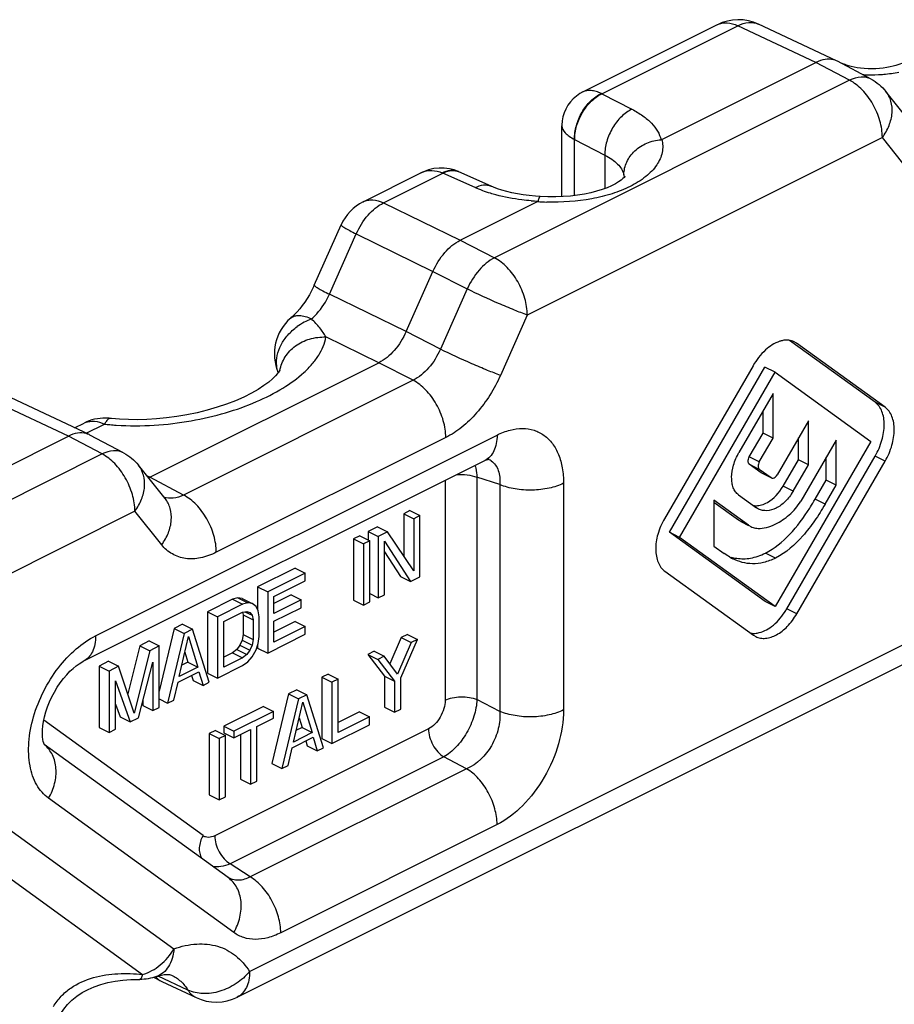
# Model space of a CAD drawing. Units: millimetres. Extents: x 0 to 210, y 0 to 297.
# Drawn here: x 142 to 160, y 131 to 151 of the extents above; entities that cross this region are included whole.
import ezdxf

# ---------------------------------------------------------------- set-up
doc = ezdxf.new("R2010")
doc.units = ezdxf.units.MM
doc.header["$LTSCALE"] = 19.36
doc.layers.add('COMPONENTI_DI_ASSIEME', color=7, linetype='CONTINUOUS')

msp = doc.modelspace()

# ---------------------------------------------------------------- linework, layer by layer
at = {"layer": 'COMPONENTI_DI_ASSIEME', "color": 7, "linetype": 'Continuous'}
for p, q in [((153.887, 149.954), (156.738, 151.38)), ((159.265, 150.613), (157.611, 151.39)), ((155.559, 148.947), (158.827, 150.581)), ((159.282, 150.605), (159.265, 150.613)), ((159.996, 150.226), (159.282, 150.605)), ((159.343, 150.575), (159.443, 150.535)), ((160.876, 149.258), (160.308, 149.967)), ((153.444, 147.736), (153.444, 149.237)), ((149.231, 147.626), (150.456, 148.239)), ((151.163, 148.301), (151.059, 148.328)), ((151.242, 148.272), (151.163, 148.301)), ((151.242, 148.272), (151.243, 148.272)), ((151.258, 148.265), (151.243, 148.272)), ((151.942, 147.96), (151.258, 148.265)), ((151.29, 146.812), (152.93, 147.633)), ((148.196, 145.86), (148.764, 147.138)), ((150.142, 144.876), (150.71, 146.153)), ((147.699, 145.164), (147.699, 145.165)), ((160.081, 143.378), (158.264, 144.69)), ((158.412, 144.631), (158.365, 144.659)), ((160.293, 143.272), (158.412, 144.631)), ((144.714, 141.792), (149.563, 144.217)), ((157.493, 144.154), (155.616, 140.911)), ((155.722, 140.624), (157.747, 144.122)), ((155.934, 140.517), (157.96, 144.016)), ((157.96, 144.016), (157.747, 144.122)), ((157.96, 144.016), (159.989, 142.55)), ((157.917, 143.562), (157.196, 142.316)), ((157.917, 142.618), (157.917, 143.562)), ((143.426, 142.693), (141.771, 143.471)), ((157.705, 142.724), (157.705, 143.196)), ((143.119, 142.838), (143.319, 142.938)), ((158.667, 142.988), (158.002, 141.84)), ((158.667, 142.056), (158.667, 142.988)), ((157.415, 142.224), (157.705, 142.724)), ((157.917, 142.618), (157.705, 142.724)), ((136.648, 139.491), (142.987, 142.661)), ((143.443, 142.685), (143.426, 142.693)), ((144.157, 142.306), (143.443, 142.685)), ((157.627, 142.118), (157.917, 142.618)), ((159.989, 142.55), (157.964, 139.052)), ((158.454, 142.162), (158.454, 142.622)), ((159.254, 142.579), (158.504, 141.285)), ((159.254, 141.623), (159.254, 142.579)), ((143.303, 137.89), (151.81, 142.144)), ((158.129, 141.6), (158.454, 142.162)), ((158.207, 139.001), (160.081, 142.237)), ((158.419, 138.894), (160.293, 142.131)), ((158.667, 142.056), (158.454, 142.162)), ((159.041, 141.729), (159.041, 142.213)), ((145.037, 141.338), (144.469, 142.048)), ((146.566, 130.776), (168.948, 141.967)), ((157.663, 141.885), (157.415, 142.064)), ((157.875, 141.779), (157.627, 141.958)), ((157.67, 141.881), (157.663, 141.885)), ((157.67, 141.881), (157.882, 141.775)), ((158.341, 141.494), (158.667, 142.056)), ((157.875, 141.779), (157.882, 141.775)), ((158.808, 141.326), (159.041, 141.729)), ((159.254, 141.623), (159.041, 141.729)), ((159.02, 141.22), (159.254, 141.623)), ((156.665, 141.304), (156.665, 140.332)), ((157.401, 140.773), (156.665, 141.304)), ((157.189, 140.879), (156.665, 141.257)), ((157.189, 141.416), (157.564, 141.145)), ((150.223, 141.083), (150.091, 141.016)), ((150.223, 141.083), (150.435, 140.977)), ((157.61, 141.117), (157.564, 141.145)), ((150.091, 141.016), (150.091, 140.123)), ((150.091, 141.016), (150.303, 140.91)), ((150.435, 140.977), (150.303, 140.91)), ((150.303, 140.91), (150.303, 139.805)), ((150.435, 139.678), (150.435, 140.977)), ((157.235, 140.85), (157.189, 140.879)), ((157.236, 140.851), (157.399, 140.769)), ((149.538, 140.74), (149.339, 140.641)), ((149.339, 140.641), (149.339, 140.464)), ((149.339, 140.641), (149.551, 140.535)), ((149.538, 140.74), (149.75, 140.634)), ((149.75, 140.634), (149.551, 140.535)), ((150.303, 139.805), (149.75, 140.634)), ((155.934, 140.517), (155.722, 140.624)), ((157.751, 139.158), (155.722, 140.624)), ((157.401, 140.773), (157.447, 140.744)), ((149.163, 140.552), (149.03, 140.486)), ((149.03, 140.486), (149.03, 139.187)), ((149.03, 140.486), (149.242, 140.38)), ((149.163, 140.552), (149.375, 140.446)), ((149.375, 140.446), (149.242, 140.38)), ((149.375, 139.147), (149.375, 140.446)), ((149.551, 140.535), (149.551, 139.236)), ((149.684, 139.302), (149.684, 140.435)), ((149.684, 140.435), (150.236, 139.578)), ((157.964, 139.052), (155.934, 140.517)), ((149.242, 140.38), (149.242, 139.081)), ((149.684, 140.212), (150.024, 139.684)), ((156.665, 140.332), (156.885, 140.174)), ((147.793, 139.867), (146.997, 139.47)), ((147.793, 139.867), (148.005, 139.761)), ((155.626, 139.798), (157.5, 138.445)), ((148.005, 139.761), (147.209, 139.364)), ((147.342, 139.264), (148.005, 139.595)), ((148.005, 139.595), (148.005, 139.761)), ((150.024, 139.684), (150.236, 139.578)), ((150.236, 139.578), (150.435, 139.678)), ((146.997, 139.47), (146.997, 138.987)), ((146.997, 139.47), (147.209, 139.364)), ((147.209, 139.364), (147.209, 138.065)), ((146.467, 139.204), (145.936, 138.939)), ((146.577, 139.232), (146.467, 139.204)), ((146.467, 139.204), (146.679, 139.098)), ((146.577, 139.232), (146.789, 139.126)), ((146.666, 139.221), (146.577, 139.232)), ((146.666, 139.221), (146.878, 139.115)), ((147.704, 139.298), (147.342, 139.117)), ((147.342, 138.905), (147.342, 139.264)), ((147.916, 139.192), (147.342, 138.905)), ((147.704, 139.298), (147.916, 139.192)), ((147.916, 139.026), (147.916, 139.192)), ((149.03, 139.187), (149.242, 139.081)), ((149.375, 139.324), (149.551, 139.236)), ((149.551, 139.236), (149.684, 139.302)), ((157.964, 139.052), (157.751, 139.158)), ((146.679, 139.098), (146.149, 138.833)), ((146.789, 139.126), (146.679, 139.098)), ((146.679, 138.933), (146.767, 138.949)), ((146.767, 138.949), (146.834, 138.927)), ((146.878, 139.115), (146.789, 139.126)), ((146.966, 139.049), (146.878, 139.115)), ((147.01, 138.96), (146.966, 139.049)), ((147.032, 138.833), (147.01, 138.96)), ((147.342, 138.739), (147.916, 139.026)), ((149.242, 139.081), (149.375, 139.147)), ((145.936, 138.939), (145.936, 137.64)), ((145.936, 138.939), (146.149, 138.833)), ((146.149, 138.833), (146.149, 137.534)), ((146.281, 138.734), (146.679, 138.933)), ((146.675, 138.932), (146.688, 138.873)), ((146.688, 138.873), (146.688, 138.458)), ((146.688, 138.873), (146.9, 138.767)), ((146.727, 138.942), (146.878, 138.866)), ((146.834, 138.927), (146.878, 138.866)), ((146.878, 138.866), (146.9, 138.767)), ((146.9, 138.767), (146.9, 138.352)), ((147.032, 138.418), (147.032, 138.833)), ((147.342, 138.297), (147.342, 138.739)), ((145.229, 138.586), (144.911, 137.258)), ((145.406, 138.674), (145.229, 138.586)), ((145.229, 138.586), (145.441, 138.48)), ((145.406, 138.674), (145.618, 138.568)), ((145.618, 138.568), (145.441, 138.48)), ((145.972, 137.446), (145.618, 138.568)), ((146.281, 137.766), (146.281, 138.734)), ((147.793, 138.734), (147.342, 138.509)), ((148.005, 138.628), (147.342, 138.297)), ((147.793, 138.734), (148.005, 138.628)), ((148.005, 138.462), (148.005, 138.628)), ((144.699, 138.321), (144.5, 138.221)), ((144.699, 138.321), (144.911, 138.215)), ((145.441, 138.48), (145.088, 137.004)), ((145.331, 137.568), (145.53, 138.413)), ((145.53, 138.413), (145.729, 137.767)), ((146.666, 138.337), (146.621, 138.232)), ((146.688, 138.458), (146.666, 138.337)), ((146.666, 138.337), (146.878, 138.23)), ((146.688, 138.458), (146.9, 138.352)), ((146.9, 138.352), (146.878, 138.23)), ((147.01, 138.269), (147.032, 138.418)), ((147.209, 138.065), (148.005, 138.462)), ((150.038, 138.392), (149.798, 137.835)), ((150.029, 137.54), (150.382, 138.352)), ((150.17, 138.458), (150.038, 138.392)), ((150.038, 138.392), (150.25, 138.286)), ((150.17, 138.458), (150.382, 138.352)), ((150.382, 138.352), (150.25, 138.286)), ((157.5, 138.445), (157.55, 138.414)), ((144.5, 138.221), (144.244, 137.198)), ((144.712, 138.115), (144.381, 136.789)), ((144.5, 138.221), (144.712, 138.115)), ((144.911, 138.215), (144.712, 138.115)), ((144.911, 136.915), (144.911, 138.215)), ((146.555, 138.143), (146.467, 138.071)), ((146.621, 138.232), (146.555, 138.143)), ((146.555, 138.143), (146.767, 138.037)), ((146.621, 138.232), (146.834, 138.125)), ((146.834, 138.125), (146.767, 138.037)), ((146.878, 138.23), (146.834, 138.125)), ((146.878, 137.982), (146.966, 138.136)), ((146.966, 138.136), (147.01, 138.269)), ((146.997, 138.229), (146.997, 138.171)), ((146.997, 138.171), (147.209, 138.065)), ((150.25, 138.286), (149.962, 137.617)), ((145.452, 138.082), (145.517, 137.873)), ((146.467, 138.071), (146.281, 137.978)), ((146.679, 137.965), (146.281, 137.766)), ((146.467, 138.071), (146.679, 137.965)), ((146.767, 138.037), (146.679, 137.965)), ((146.789, 137.882), (146.878, 137.982)), ((149.463, 138.105), (149.33, 138.038)), ((149.33, 138.038), (149.684, 137.579)), ((149.33, 138.038), (149.543, 137.932)), ((149.463, 138.105), (149.675, 137.999)), ((149.675, 137.999), (149.543, 137.932)), ((149.543, 137.932), (149.896, 137.473)), ((149.962, 137.617), (149.675, 137.999)), ((143.837, 137.89), (143.638, 137.79)), ((143.638, 137.79), (143.638, 136.491)), ((143.638, 137.79), (143.85, 137.684)), ((143.837, 137.89), (144.049, 137.784)), ((144.049, 137.784), (143.85, 137.684)), ((144.381, 136.789), (144.049, 137.784)), ((144.469, 136.695), (144.778, 137.872)), ((144.778, 137.872), (144.778, 136.849)), ((145.729, 137.767), (145.331, 137.568)), ((145.517, 137.873), (145.387, 137.808)), ((145.517, 137.873), (145.729, 137.767)), ((146.149, 137.534), (146.679, 137.799)), ((146.679, 137.799), (146.789, 137.882)), ((143.85, 137.684), (143.85, 136.385)), ((145.309, 137.446), (145.751, 137.667)), ((145.595, 137.589), (145.627, 137.486)), ((145.751, 137.667), (145.839, 137.38)), ((145.936, 137.64), (146.149, 137.534)), ((148.491, 137.618), (148.358, 137.552)), ((148.358, 137.552), (148.358, 136.253)), ((148.358, 137.552), (148.57, 137.446)), ((148.491, 137.618), (148.703, 137.512)), ((148.703, 137.512), (148.57, 137.446)), ((148.703, 136.379), (148.703, 137.512)), ((149.684, 137.579), (149.684, 136.916)), ((149.684, 137.579), (149.896, 137.473)), ((150.029, 136.876), (150.029, 137.54)), ((143.983, 136.451), (143.983, 137.474)), ((143.983, 137.474), (144.292, 136.606)), ((145.22, 137.07), (145.309, 137.446)), ((145.627, 137.486), (145.839, 137.38)), ((145.839, 137.38), (145.972, 137.446)), ((147.828, 137.287), (147.651, 137.199)), ((147.828, 137.287), (148.04, 137.181)), ((148.57, 137.446), (148.57, 136.147)), ((149.896, 137.473), (149.896, 136.81)), ((144.911, 137.092), (145.088, 137.004)), ((145.088, 137.004), (145.22, 137.07)), ((147.651, 137.199), (147.298, 135.723)), ((147.863, 137.093), (147.51, 135.617)), ((147.651, 137.199), (147.863, 137.093)), ((148.04, 137.181), (147.863, 137.093)), ((148.394, 136.059), (148.04, 137.181)), ((143.983, 136.985), (144.08, 136.712)), ((144.566, 137.065), (144.566, 136.955)), ((144.566, 136.955), (144.778, 136.849)), ((144.778, 136.849), (144.911, 136.915)), ((147.121, 136.933), (146.281, 136.514)), ((147.121, 136.933), (147.333, 136.827)), ((147.753, 136.18), (147.952, 137.026)), ((147.952, 137.026), (148.151, 136.379)), ((149.684, 136.916), (149.896, 136.81)), ((149.896, 136.81), (150.029, 136.876)), ((144.08, 136.712), (144.292, 136.606)), ((144.292, 136.606), (144.469, 136.695)), ((147.333, 136.827), (146.493, 136.408)), ((146.979, 136.512), (147.333, 136.689)), ((147.333, 136.689), (147.333, 136.827)), ((147.874, 136.695), (147.938, 136.485)), ((149.154, 136.817), (148.703, 136.591)), ((149.366, 136.711), (148.703, 136.379)), ((149.154, 136.817), (149.366, 136.711)), ((149.366, 136.545), (149.366, 136.711)), ((143.638, 136.491), (143.85, 136.385)), ((143.85, 136.385), (143.983, 136.451)), ((146.281, 136.514), (146.281, 136.375)), ((146.281, 136.514), (146.493, 136.408)), ((146.493, 136.269), (146.847, 136.446)), ((146.847, 136.446), (146.847, 135.285)), ((146.979, 135.352), (146.979, 136.512)), ((147.938, 136.485), (147.809, 136.421)), ((147.938, 136.485), (148.151, 136.379)), ((148.57, 136.147), (149.366, 136.545)), ((146.104, 136.425), (145.972, 136.359)), ((145.972, 136.359), (145.972, 135.06)), ((145.972, 136.359), (146.184, 136.253)), ((146.104, 136.425), (146.316, 136.319)), ((146.316, 136.319), (146.184, 136.253)), ((146.184, 136.253), (146.184, 134.954)), ((146.281, 136.375), (146.493, 136.269)), ((146.316, 135.02), (146.316, 136.319)), ((146.493, 136.408), (146.493, 136.269)), ((146.635, 136.34), (146.635, 135.391)), ((147.731, 136.059), (148.173, 136.28)), ((148.151, 136.379), (147.753, 136.18)), ((148.173, 136.28), (148.261, 135.992)), ((148.358, 136.253), (148.57, 136.147)), ((146.37, 133.308), (142.473, 136.131)), ((147.642, 135.683), (147.731, 136.059)), ((148.017, 136.202), (148.049, 136.098)), ((148.049, 136.098), (148.261, 135.992)), ((148.261, 135.992), (148.394, 136.059)), ((147.298, 135.723), (147.51, 135.617)), ((147.51, 135.617), (147.642, 135.683)), ((146.635, 135.391), (146.847, 135.285)), ((146.847, 135.285), (146.979, 135.352)), ((145.972, 135.06), (146.184, 134.954)), ((146.184, 134.954), (146.316, 135.02)), ((144.501, 131.151), (144.501, 131.151)), ((144.801, 131.194), (144.949, 131.115)), ((144.949, 131.115), (144.966, 131.106)), ((144.966, 131.106), (145.694, 130.765))]:
    msp.add_line(p, q, dxfattribs=at)
at = {"layer": 'COMPONENTI_DI_ASSIEME', "color": 9, "linetype": 'Continuous'}
for p, q in [((154.29, 149.916), (157.173, 151.357)), ((158.827, 150.581), (157.173, 151.357)), ((159.539, 150.202), (158.827, 150.581)), ((159.539, 150.202), (152.016, 146.44)), ((154.29, 149.916), (154.928, 149.588)), ((160.308, 149.967), (160.308, 149.967)), ((160.234, 148.989), (152.71, 145.227)), ((160.802, 148.279), (160.234, 148.989)), ((153.712, 147.758), (153.712, 148.947)), ((153.712, 148.947), (154.353, 148.617)), ((154.353, 148.617), (154.353, 147.908)), ((149.666, 147.604), (150.922, 148.232)), ((151.607, 147.927), (150.922, 148.232)), ((149.231, 147.626), (149.232, 147.627)), ((149.666, 147.604), (151.29, 146.812)), ((148.519, 145.667), (149.087, 146.945)), ((149.087, 146.945), (150.71, 146.153)), ((151.29, 146.812), (152.016, 146.44)), ((150.71, 146.153), (151.436, 145.781)), ((150.142, 144.876), (148.519, 145.667)), ((151.436, 145.781), (150.868, 144.504)), ((152.71, 145.227), (152.142, 143.949)), ((150.868, 144.504), (150.142, 144.876)), ((149.563, 144.217), (148.443, 144.763)), ((150.289, 143.845), (149.563, 144.217)), ((150.289, 143.845), (145.427, 141.414)), ((142.987, 142.661), (141.334, 143.438)), ((160.293, 143.272), (160.081, 143.378)), ((143.366, 142.722), (143.753, 142.916)), ((143.7, 142.283), (142.987, 142.661)), ((143.563, 138.431), (152.07, 142.684)), ((150.984, 142.632), (146.121, 140.2)), ((146.826, 131.317), (169.208, 142.508)), ((143.7, 142.283), (137.373, 139.119)), ((157.627, 142.118), (157.415, 142.224)), ((160.293, 142.131), (160.081, 142.237)), ((144.469, 142.048), (144.469, 142.048)), ((157.627, 141.958), (157.415, 142.064)), ((157.67, 141.882), (157.663, 141.885)), ((144.714, 141.792), (144.649, 141.822)), ((145.427, 141.414), (144.714, 141.792)), ((150.969, 141.723), (150.969, 137.066)), ((151.644, 141.79), (151.644, 137.081)), ((152.129, 141.634), (151.644, 141.79)), ((153.479, 141.663), (153.479, 136.859)), ((152.129, 141.634), (152.129, 136.829)), ((158.341, 141.494), (158.129, 141.6)), ((159.02, 141.22), (158.808, 141.326)), ((144.395, 141.069), (138.067, 137.905)), ((144.963, 140.36), (144.395, 141.069)), ((157.401, 140.773), (157.189, 140.879)), ((157.969, 140.078), (157.757, 140.184)), ((158.419, 138.894), (158.207, 139.001)), ((137.691, 137.257), (145.223, 131.798)), ((152.129, 136.829), (151.644, 137.081)), ((137.026, 136.713), (144.559, 131.254)), ((145.839, 134.196), (142.466, 136.64)), ((150.617, 136.458), (146.088, 134.194)), ((150.939, 135.866), (146.411, 133.601)), ((151.424, 135.614), (150.939, 135.866)), ((151.424, 135.614), (146.841, 133.322)), ((146.49, 132.144), (142.567, 134.987)), ((152.07, 134.429), (147.486, 132.137)), ((146.841, 133.322), (146.411, 133.601)), ((145.52, 130.923), (144.888, 131.221))]:
    msp.add_line(p, q, dxfattribs=at)
at = {"layer": 'COMPONENTI_DI_ASSIEME', "color": 7, "linetype": 'Continuous'}
for points in [[(160.65, 150.566), (160.637, 150.559), (160.606, 150.546), (160.565, 150.53), (160.517, 150.514), (160.46, 150.499), (160.397, 150.484), (160.327, 150.471), (160.252, 150.46), (160.174, 150.452), (160.093, 150.446), (160.012, 150.444), (159.931, 150.446), (159.851, 150.45), (159.774, 150.458), (159.701, 150.468), (159.633, 150.48), (159.572, 150.494), (159.519, 150.508), (159.474, 150.523), (159.443, 150.535)], [(153.887, 149.954), (153.823, 149.919), (153.75, 149.868), (153.683, 149.809), (153.623, 149.743), (153.571, 149.671), (153.527, 149.593), (153.492, 149.512), (153.466, 149.426), (153.45, 149.339), (153.444, 149.25), (153.444, 149.237)], [(151.059, 148.328), (150.952, 148.341), (150.843, 148.342), (150.732, 148.33)], [(150.732, 148.33), (150.619, 148.303), (150.509, 148.264), (150.455, 148.238)], [(154.781, 148.168), (154.777, 148.162), (154.762, 148.145), (154.736, 148.119), (154.697, 148.087), (154.644, 148.049), (154.577, 148.009), (154.496, 147.967), (154.403, 147.926), (154.297, 147.887), (154.18, 147.85), (154.054, 147.817), (153.919, 147.789), (153.776, 147.766), (153.626, 147.748), (153.471, 147.736), (153.312, 147.731), (153.149, 147.733), (152.986, 147.742)], [(152.985, 147.742), (152.883, 147.748), (152.75, 147.76), (152.622, 147.776), (152.5, 147.796), (152.384, 147.819), (152.275, 147.846), (152.173, 147.875), (152.08, 147.905), (151.996, 147.937), (151.943, 147.96)], [(148.196, 145.86), (148.181, 145.827), (148.139, 145.741), (148.093, 145.657), (148.045, 145.577), (147.995, 145.5), (147.942, 145.428), (147.889, 145.36), (147.834, 145.297), (147.78, 145.24), (147.727, 145.189), (147.699, 145.165)], [(147.469, 144.059), (147.466, 144.054), (147.45, 144.027), (147.42, 143.987), (147.376, 143.936), (147.313, 143.875), (147.231, 143.806), (147.13, 143.731), (147.008, 143.652), (146.864, 143.57), (146.704, 143.49), (146.529, 143.413), (146.338, 143.339), (146.138, 143.272), (145.93, 143.211), (145.716, 143.158), (145.498, 143.113), (145.282, 143.076), (145.066, 143.047), (144.854, 143.027), (144.648, 143.014), (144.449, 143.009), (144.257, 143.011), (144.072, 143.02), (143.898, 143.035), (143.876, 143.037)], [(151.81, 142.144), (151.814, 142.146), (151.846, 142.16), (151.871, 142.169), (151.886, 142.174)], [(142.446, 136.236), (142.439, 136.292), (142.437, 136.359), (142.439, 136.436), (142.446, 136.522), (142.461, 136.615), (142.482, 136.715), (142.51, 136.818), (142.546, 136.923), (142.588, 137.03), (142.637, 137.136), (142.692, 137.24), (142.751, 137.34), (142.815, 137.435), (142.882, 137.524), (142.951, 137.605), (143.02, 137.678), (143.088, 137.741), (143.154, 137.795), (143.215, 137.839), (143.269, 137.872), (143.303, 137.89)], [(142.478, 136.121), (142.479, 136.12), (142.477, 136.122), (142.472, 136.134), (142.464, 136.157), (142.454, 136.191), (142.446, 136.236)], [(142.828, 130.425), (142.888, 130.518), (142.967, 130.616), (143.058, 130.708), (143.163, 130.793), (143.278, 130.87), (143.402, 130.937), (143.535, 130.995), (143.676, 131.044), (143.825, 131.084), (143.98, 131.115), (144.142, 131.136), (144.31, 131.149), (144.501, 131.151)]]:
    msp.add_lwpolyline(points, dxfattribs=at)
for centre, radius, start, end in [((157.185, 150.485), 1, 64.8341, 116.5781), ((159.104, 150.268), 0.381, 64.8853, 75.005), ((149.677, 146.733), 0.998, 116.4613, 156.0641), ((148.351, 144.406), 1, 130.6826, 203.647), ((143.767, 142.04), 1.004, 89.3021, 116.5348), ((143.766, 142.046), 0.997, 83.7065, 89.3085), ((143.264, 142.348), 0.381, 64.8853, 75.005), ((144.366, 142.488), 0.778, 294.1579, 296.576), ((154.053, 144.076), 5.493, 327.9406, 329.955), ((157.545, 141.662), 0.475, 278.779, 285.9832), ((154.424, 143.846), 5.056, 327.6159, 327.9167), ((157.605, 141.06), 0.353, 243.4831, 251.6321), ((157.605, 141.138), 1.203, 240.0059, 243.4096), ((157.288, 140.989), 0.926, 253.717, 261.3601), ((156.949, 139.729), 1.454, 326.5583, 329.9435), ((145.127, 131.449), 0.378, 233.9713, 241.9901), ((146.119, 131.67), 1, 244.8796, 296.5832)]:
    msp.add_arc(centre, radius, start, end, dxfattribs=at)
at = {"layer": 'COMPONENTI_DI_ASSIEME', "color": 9, "linetype": 'Continuous'}
for centre, radius, start, end in [((159.323, 150.234), 0.324, 68.2381, 79.7371), ((159.988, 153.308), 2.991, 266.6527, 267.5086), ((159.991, 153.379), 3.062, 267.5184, 272.9964), ((153.94, 149.195), 0.801, 64.1227, 65.0848), ((150.681, 147.787), 0.504, 114.337, 116.5686), ((150.588, 147.524), 0.784, 64.7399, 65.7403), ((151.141, 148.004), 0.286, 65.9463, 68.7678), ((154.34, 148.105), 0.429, 6.0888, 13.1689), ((153.154, 152.303), 4.668, 265.5437, 267.351), ((153.276, 152.18), 4.561, 265.6381, 268.0859), ((148.603, 143.92), 1.31, 110.7995, 125.8864), ((143.486, 142.603), 0.374, 112.2059, 116.6026), ((144.343, 148.258), 5.375, 263.6991, 264.8745), ((144.368, 148.533), 5.651, 264.876, 266.2788), ((151.727, 141.822), 0.383, 63.1298, 66.4585), ((151.732, 141.831), 0.372, 54.988, 63.1395)]:
    msp.add_arc(centre, radius, start, end, dxfattribs=at)
for points, knots in [([(156.738, 151.38), (156.769, 151.395), (156.836, 151.418), (156.987, 151.427), (157.101, 151.392), (157.173, 151.357)], [0, 0, 0, 0, 0.228522, 0.467148, 1, 1, 1, 1]), ([(157.173, 151.357), (157.245, 151.394), (157.359, 151.432), (157.511, 151.426), (157.579, 151.405), (157.611, 151.39)], [0, 0, 0, 0, 0.532542, 0.771213, 1, 1, 1, 1]), ([(159.996, 150.226), (159.964, 150.243), (159.894, 150.267), (159.736, 150.278), (159.615, 150.239), (159.539, 150.202)], [0, 0, 0, 0, 0.22672, 0.464353, 1, 1, 1, 1]), ([(160.151, 150.321), (160.188, 150.323), (160.334, 150.333), (160.479, 150.354), (160.585, 150.376)], [0, 0, 0, 0, 0.254449, 1, 1, 1, 1]), ([(160.234, 148.989), (160.234, 149.108), (160.194, 149.356), (160.046, 149.702), (159.828, 149.999), (159.639, 150.15), (159.539, 150.202)], [0, 0, 0, 0, 0.246249, 0.510661, 0.769255, 1, 1, 1, 1]), ([(153.712, 148.947), (153.71, 149.044), (153.739, 149.246), (153.858, 149.527), (154.038, 149.766), (154.195, 149.883), (154.278, 149.922)], [0, 0, 0, 0, 0.24738, 0.511178, 0.768819, 1, 1, 1, 1]), ([(153.715, 148.945), (153.713, 149.042), (153.745, 149.244), (153.867, 149.523), (154.049, 149.76), (154.207, 149.877), (154.29, 149.916)], [0, 0, 0, 0, 0.246454, 0.510214, 0.768361, 1, 1, 1, 1]), ([(154.278, 149.922), (154.242, 149.938), (154.171, 149.966), (154.04, 149.993), (153.94, 149.981), (153.887, 149.954)], [0, 0, 0, 0, 0.296204, 0.559329, 1, 1, 1, 1]), ([(160.234, 148.989), (160.292, 149.067), (160.386, 149.233), (160.453, 149.5), (160.432, 149.757), (160.357, 149.906), (160.308, 149.967)], [0, 0, 0, 0, 0.27847, 0.537386, 0.775538, 1, 1, 1, 1]), ([(154.928, 149.588), (154.846, 149.549), (154.688, 149.432), (154.506, 149.195), (154.384, 148.916), (154.352, 148.714), (154.353, 148.617)], [0, 0, 0, 0, 0.231611, 0.489784, 0.753576, 1, 1, 1, 1]), ([(154.928, 149.588), (155.009, 149.547), (155.156, 149.459), (155.342, 149.303), (155.476, 149.132), (155.529, 149.005), (155.544, 148.943)], [0, 0, 0, 0, 0.295293, 0.558016, 0.790485, 1, 1, 1, 1]), ([(153.444, 149.237), (153.444, 149.183), (153.498, 149.096), (153.602, 149.01), (153.673, 148.968), (153.712, 148.947)], [0, 0, 0, 0, 0.396441, 0.670946, 1, 1, 1, 1]), ([(155.56, 148.948), (155.583, 148.859), (155.588, 148.663), (155.459, 148.383), (155.216, 148.137), (155.005, 148.01), (154.887, 147.951)], [0, 0, 0, 0, 0.211534, 0.435347, 0.69494, 1, 1, 1, 1]), ([(154.353, 148.617), (154.406, 148.591), (154.502, 148.535), (154.655, 148.41), (154.737, 148.287), (154.758, 148.203)], [0, 0, 0, 0, 0.296979, 0.560883, 1, 1, 1, 1]), ([(150.473, 148.247), (150.539, 148.277), (150.691, 148.308), (150.84, 148.269), (150.91, 148.238)], [0, 0, 0, 0, 0.485749, 1, 1, 1, 1]), ([(150.91, 148.238), (150.964, 148.267), (151.074, 148.307), (151.193, 148.293), (151.242, 148.272)], [0, 0, 0, 0, 0.533641, 1, 1, 1, 1]), ([(150.922, 148.232), (150.936, 148.24), (150.99, 148.266), (151.048, 148.283), (151.091, 148.288)], [0, 0, 0, 0, 0.265682, 1, 1, 1, 1]), ([(151.091, 148.288), (151.105, 148.29), (151.157, 148.293), (151.209, 148.284), (151.245, 148.271)], [0, 0, 0, 0, 0.261087, 1, 1, 1, 1]), ([(151.607, 147.927), (151.662, 147.956), (151.773, 147.997), (151.894, 147.982), (151.942, 147.96)], [0, 0, 0, 0, 0.535894, 1, 1, 1, 1]), ([(152.045, 147.774), (152.006, 147.784), (151.857, 147.827), (151.712, 147.881), (151.607, 147.927)], [0, 0, 0, 0, 0.260865, 1, 1, 1, 1]), ([(154.887, 147.951), (154.766, 147.89), (154.5, 147.786), (153.913, 147.642), (153.442, 147.611), (153.124, 147.621)], [0, 0, 0, 0, 0.225008, 0.471387, 1, 1, 1, 1]), ([(152.791, 147.649), (152.726, 147.654), (152.475, 147.679), (152.226, 147.725), (152.045, 147.774)], [0, 0, 0, 0, 0.258196, 1, 1, 1, 1]), ([(149.087, 146.945), (149.149, 147.089), (149.307, 147.345), (149.54, 147.542), (149.666, 147.604)], [0, 0, 0, 0, 0.529384, 1, 1, 1, 1]), ([(149.232, 147.627), (149.262, 147.642), (149.33, 147.664), (149.48, 147.673), (149.594, 147.638), (149.666, 147.604)], [0, 0, 0, 0, 0.228504, 0.467165, 1, 1, 1, 1]), ([(148.764, 147.138), (148.763, 147.135), (148.77, 147.125), (148.784, 147.114), (148.81, 147.095), (148.847, 147.073), (148.893, 147.046), (148.974, 147.002), (149.04, 146.968), (149.087, 146.945)], [0, 0, 0, 0, 0.023826, 0.075718, 0.158485, 0.271798, 0.414492, 0.585144, 1, 1, 1, 1]), ([(152.016, 146.44), (151.892, 146.377), (151.661, 146.178), (151.501, 145.925), (151.436, 145.781)], [0, 0, 0, 0, 0.469548, 1, 1, 1, 1]), ([(152.71, 145.227), (152.71, 145.346), (152.67, 145.594), (152.522, 145.94), (152.304, 146.237), (152.115, 146.388), (152.016, 146.44)], [0, 0, 0, 0, 0.246251, 0.510665, 0.769259, 1, 1, 1, 1]), ([(148.196, 145.86), (148.195, 145.858), (148.202, 145.848), (148.216, 145.836), (148.242, 145.818), (148.279, 145.796), (148.325, 145.769), (148.406, 145.725), (148.472, 145.691), (148.519, 145.667)], [0, 0, 0, 0, 0.02371, 0.075671, 0.158459, 0.271741, 0.414738, 0.585656, 1, 1, 1, 1]), ([(148.138, 145.144), (148.177, 145.178), (148.331, 145.33), (148.45, 145.517), (148.519, 145.667)], [0, 0, 0, 0, 0.23813, 1, 1, 1, 1]), ([(152.71, 145.227), (152.619, 145.26), (152.415, 145.34), (151.988, 145.52), (151.655, 145.672), (151.436, 145.781)], [0, 0, 0, 0, 0.209727, 0.472625, 1, 1, 1, 1]), ([(147.699, 145.165), (147.722, 145.184), (147.782, 145.215), (147.889, 145.223), (148.011, 145.199), (148.094, 145.165), (148.138, 145.144)], [0, 0, 0, 0, 0.196177, 0.41965, 0.686526, 1, 1, 1, 1]), ([(148.443, 144.763), (148.407, 144.83), (148.313, 144.965), (148.2, 145.084), (148.138, 145.144)], [0, 0, 0, 0, 0.468932, 1, 1, 1, 1]), ([(147.401, 144.151), (147.392, 144.224), (147.401, 144.379), (147.485, 144.604), (147.632, 144.812), (147.763, 144.929), (147.835, 144.981)], [0, 0, 0, 0, 0.22508, 0.467188, 0.726894, 1, 1, 1, 1]), ([(144.001, 142.894), (144.268, 142.877), (144.8, 142.878), (145.577, 142.971), (146.304, 143.139), (146.958, 143.37), (147.519, 143.654), (147.909, 143.935), (148.152, 144.182), (148.332, 144.421), (148.421, 144.626), (148.443, 144.763)], [0, 0, 0, 0, 0.156779, 0.310959, 0.457565, 0.59335, 0.716201, 0.824718, 0.8735, 0.91873, 1, 1, 1, 1]), ([(147.469, 144.053), (147.486, 144.154), (147.564, 144.355), (147.791, 144.591), (148.097, 144.738), (148.328, 144.766), (148.443, 144.763)], [0, 0, 0, 0, 0.235085, 0.47858, 0.734242, 1, 1, 1, 1]), ([(150.868, 144.504), (150.806, 144.36), (150.648, 144.104), (150.414, 143.907), (150.289, 143.845)], [0, 0, 0, 0, 0.529331, 1, 1, 1, 1]), ([(152.142, 143.949), (152.051, 143.982), (151.847, 144.062), (151.42, 144.243), (151.087, 144.395), (150.868, 144.504)], [0, 0, 0, 0, 0.209702, 0.472619, 1, 1, 1, 1]), ([(147.436, 144.008), (147.422, 144.042), (147.409, 144.09), (147.402, 144.139), (147.401, 144.151)], [0, 0, 0, 0, 0.747435, 1, 1, 1, 1]), ([(150.984, 142.632), (150.984, 142.751), (150.943, 142.999), (150.795, 143.345), (150.577, 143.642), (150.388, 143.793), (150.289, 143.845)], [0, 0, 0, 0, 0.246219, 0.510661, 0.769279, 1, 1, 1, 1]), ([(152.142, 143.949), (152.015, 143.662), (151.766, 143.264), (151.339, 142.848), (151.103, 142.691), (150.984, 142.632)], [0, 0, 0, 0, 0.528721, 0.775297, 1, 1, 1, 1]), ([(143.345, 142.95), (143.405, 142.974), (143.55, 142.992), (143.686, 142.948), (143.753, 142.916)], [0, 0, 0, 0, 0.466085, 1, 1, 1, 1]), ([(143.876, 143.038), (143.854, 143.04), (143.816, 143.015), (143.782, 142.968), (143.763, 142.934), (143.753, 142.916)], [0, 0, 0, 0, 0.366857, 0.646745, 1, 1, 1, 1]), ([(152.07, 142.684), (152.157, 142.728), (152.333, 142.797), (152.602, 142.836), (152.854, 142.799), (153.077, 142.687), (153.256, 142.506), (153.385, 142.266), (153.463, 141.979), (153.479, 141.771), (153.479, 141.663)], [0, 0, 0, 0, 0.134859, 0.257228, 0.370305, 0.480034, 0.593292, 0.715872, 0.851254, 1, 1, 1, 1]), ([(152.07, 142.684), (152.07, 142.624), (152.06, 142.508), (152.011, 142.35), (151.928, 142.223), (151.851, 142.164), (151.81, 142.144)], [0, 0, 0, 0, 0.289342, 0.549684, 0.782955, 1, 1, 1, 1]), ([(144.157, 142.306), (144.125, 142.323), (144.055, 142.348), (143.897, 142.358), (143.776, 142.32), (143.7, 142.283)], [0, 0, 0, 0, 0.22672, 0.464353, 1, 1, 1, 1]), ([(144.395, 141.069), (144.395, 141.189), (144.354, 141.437), (144.206, 141.782), (143.988, 142.08), (143.8, 142.231), (143.7, 142.283)], [0, 0, 0, 0, 0.246249, 0.510661, 0.769255, 1, 1, 1, 1]), ([(151.945, 142.136), (151.979, 142.112), (152.041, 142.051), (152.102, 141.931), (152.133, 141.788), (152.133, 141.687), (152.129, 141.634)], [0, 0, 0, 0, 0.221497, 0.456667, 0.715086, 1, 1, 1, 1]), ([(144.395, 141.069), (144.453, 141.148), (144.547, 141.313), (144.613, 141.58), (144.593, 141.837), (144.518, 141.986), (144.469, 142.048)], [0, 0, 0, 0, 0.27847, 0.537386, 0.775538, 1, 1, 1, 1]), ([(151.602, 142.04), (151.608, 142.02), (151.631, 141.939), (151.641, 141.854), (151.644, 141.79)], [0, 0, 0, 0, 0.236721, 1, 1, 1, 1]), ([(151.204, 141.841), (151.28, 141.85), (151.431, 141.851), (151.578, 141.817), (151.644, 141.79)], [0, 0, 0, 0, 0.520163, 1, 1, 1, 1]), ([(153.479, 141.663), (153.383, 141.615), (153.163, 141.545), (152.814, 141.507), (152.459, 141.531), (152.231, 141.591), (152.129, 141.634)], [0, 0, 0, 0, 0.232581, 0.494002, 0.758626, 1, 1, 1, 1]), ([(144.963, 140.36), (145.021, 140.438), (145.115, 140.604), (145.181, 140.871), (145.161, 141.128), (145.086, 141.277), (145.037, 141.338)], [0, 0, 0, 0, 0.278308, 0.537407, 0.775398, 1, 1, 1, 1]), ([(145.427, 141.414), (145.359, 141.379), (145.221, 141.331), (145.074, 141.347), (145.012, 141.371)], [0, 0, 0, 0, 0.533886, 1, 1, 1, 1]), ([(146.121, 140.2), (146.121, 140.32), (146.081, 140.568), (145.933, 140.914), (145.715, 141.211), (145.526, 141.362), (145.427, 141.414)], [0, 0, 0, 0, 0.246219, 0.510661, 0.769279, 1, 1, 1, 1]), ([(146.121, 140.2), (146.015, 140.147), (145.802, 140.068), (145.474, 140.049), (145.178, 140.147), (145.025, 140.282), (144.963, 140.36)], [0, 0, 0, 0, 0.281158, 0.531318, 0.764067, 1, 1, 1, 1]), ([(142.567, 134.987), (142.465, 135.061), (142.285, 135.274), (142.148, 135.694), (142.131, 136.192), (142.234, 136.73), (142.448, 137.266), (142.754, 137.754), (143.125, 138.155), (143.415, 138.357), (143.563, 138.431)], [0, 0, 0, 0, 0.092589, 0.198251, 0.320184, 0.455957, 0.599385, 0.74259, 0.878, 1, 1, 1, 1]), ([(143.563, 138.431), (143.563, 138.37), (143.553, 138.255), (143.504, 138.096), (143.421, 137.969), (143.344, 137.911), (143.303, 137.89)], [0, 0, 0, 0, 0.289363, 0.5497, 0.782953, 1, 1, 1, 1]), ([(151.644, 137.081), (151.639, 136.961), (151.59, 136.714), (151.437, 136.37), (151.221, 136.073), (151.036, 135.919), (150.939, 135.866)], [0, 0, 0, 0, 0.246478, 0.512849, 0.772182, 1, 1, 1, 1]), ([(150.969, 137.066), (151.017, 137.09), (151.126, 137.125), (151.301, 137.144), (151.478, 137.132), (151.592, 137.102), (151.644, 137.081)], [0, 0, 0, 0, 0.232581, 0.494002, 0.758626, 1, 1, 1, 1]), ([(150.969, 137.066), (150.969, 137.006), (150.948, 136.88), (150.873, 136.707), (150.762, 136.558), (150.667, 136.483), (150.617, 136.458)], [0, 0, 0, 0, 0.247127, 0.512186, 0.770505, 1, 1, 1, 1]), ([(152.129, 136.829), (152.138, 136.707), (152.118, 136.517), (152.04, 136.276), (151.879, 135.944), (151.645, 135.706), (151.424, 135.614)], [0, 0, 0, 0, 0.249378, 0.381073, 0.514018, 1, 1, 1, 1]), ([(153.479, 136.859), (153.479, 136.618), (153.396, 136.118), (153.096, 135.423), (152.653, 134.828), (152.27, 134.529), (152.07, 134.429)], [0, 0, 0, 0, 0.246791, 0.511771, 0.770305, 1, 1, 1, 1]), ([(153.479, 136.859), (153.383, 136.811), (153.163, 136.741), (152.814, 136.702), (152.459, 136.726), (152.231, 136.786), (152.129, 136.829)], [0, 0, 0, 0, 0.232581, 0.494003, 0.758626, 1, 1, 1, 1]), ([(150.617, 136.458), (150.617, 136.401), (150.635, 136.283), (150.703, 136.117), (150.804, 135.971), (150.893, 135.894), (150.939, 135.866)], [0, 0, 0, 0, 0.244044, 0.506352, 0.765221, 1, 1, 1, 1]), ([(142.567, 134.987), (142.624, 135.085), (142.709, 135.291), (142.741, 135.613), (142.67, 135.908), (142.551, 136.065), (142.48, 136.124)], [0, 0, 0, 0, 0.275651, 0.535897, 0.775702, 1, 1, 1, 1]), ([(152.07, 134.429), (152.07, 134.543), (152.033, 134.779), (151.897, 135.112), (151.694, 135.404), (151.518, 135.558), (151.424, 135.614)], [0, 0, 0, 0, 0.244044, 0.506352, 0.765221, 1, 1, 1, 1]), ([(145.839, 134.196), (145.795, 134.119), (145.739, 133.955), (145.771, 133.78), (145.811, 133.712)], [0, 0, 0, 0, 0.529322, 1, 1, 1, 1]), ([(146.088, 134.194), (146.046, 134.173), (145.979, 134.153), (145.892, 134.166), (145.855, 134.184), (145.839, 134.196)], [0, 0, 0, 0, 0.5339, 0.770505, 1, 1, 1, 1]), ([(146.088, 134.194), (146.088, 134.137), (146.107, 134.019), (146.175, 133.853), (146.276, 133.707), (146.364, 133.63), (146.411, 133.601)], [0, 0, 0, 0, 0.244044, 0.506352, 0.765221, 1, 1, 1, 1]), ([(146.411, 133.601), (146.349, 133.572), (146.227, 133.53), (146.096, 133.532), (146.038, 133.546)], [0, 0, 0, 0, 0.534706, 1, 1, 1, 1]), ([(146.841, 133.322), (146.763, 133.281), (146.635, 133.239), (146.466, 133.259), (146.393, 133.293), (146.359, 133.315)], [0, 0, 0, 0, 0.525672, 0.76436, 1, 1, 1, 1]), ([(147.486, 132.137), (147.486, 132.251), (147.449, 132.487), (147.313, 132.82), (147.11, 133.112), (146.934, 133.266), (146.841, 133.322)], [0, 0, 0, 0, 0.244044, 0.506352, 0.765221, 1, 1, 1, 1]), ([(146.49, 132.144), (146.549, 132.246), (146.636, 132.46), (146.664, 132.794), (146.579, 133.097), (146.446, 133.252), (146.37, 133.308)], [0, 0, 0, 0, 0.276742, 0.537019, 0.77604, 1, 1, 1, 1]), ([(147.486, 132.137), (147.398, 132.093), (147.223, 132.024), (146.954, 131.986), (146.702, 132.023), (146.554, 132.097), (146.49, 132.144)], [0, 0, 0, 0, 0.281024, 0.535744, 0.77134, 1, 1, 1, 1]), ([(145.223, 131.798), (145.378, 131.853), (145.688, 131.925), (146.151, 131.881), (146.552, 131.672), (146.747, 131.444), (146.826, 131.317)], [0, 0, 0, 0, 0.271368, 0.516792, 0.752856, 1, 1, 1, 1]), ([(144.559, 131.254), (144.695, 131.294), (144.957, 131.44), (145.148, 131.668), (145.223, 131.798)], [0, 0, 0, 0, 0.48667, 1, 1, 1, 1]), ([(145.223, 131.798), (145.217, 131.729), (145.193, 131.597), (145.117, 131.422), (145.004, 131.286), (144.906, 131.229), (144.855, 131.21)], [0, 0, 0, 0, 0.285051, 0.544221, 0.779356, 1, 1, 1, 1]), ([(142.671, 130.575), (142.716, 130.653), (142.826, 130.799), (143.1, 131.031), (143.513, 131.21), (144.036, 131.287), (144.386, 131.273), (144.559, 131.254)], [0, 0, 0, 0, 0.128503, 0.255728, 0.505796, 0.753369, 1, 1, 1, 1]), ([(144.559, 131.254), (144.555, 131.239), (144.546, 131.213), (144.532, 131.177), (144.514, 131.151), (144.501, 131.151)], [0, 0, 0, 0, 0.384721, 0.676652, 1, 1, 1, 1]), ([(145.174, 131.24), (145.244, 131.207), (145.377, 131.117), (145.477, 130.992), (145.52, 130.923)], [0, 0, 0, 0, 0.487818, 1, 1, 1, 1]), ([(146.826, 131.317), (146.745, 131.219), (146.551, 131.047), (146.208, 130.883), (145.849, 130.829), (145.618, 130.877), (145.52, 130.923)], [0, 0, 0, 0, 0.262717, 0.52709, 0.776267, 1, 1, 1, 1]), ([(146.826, 131.317), (146.826, 131.256), (146.816, 131.14), (146.767, 130.982), (146.684, 130.855), (146.607, 130.797), (146.566, 130.776)], [0, 0, 0, 0, 0.289555, 0.549625, 0.782834, 1, 1, 1, 1]), ([(145.52, 130.923), (145.542, 130.889), (145.593, 130.827), (145.659, 130.781), (145.694, 130.765)], [0, 0, 0, 0, 0.512849, 1, 1, 1, 1])]:
    msp.add_open_spline(points, degree=3, knots=knots, dxfattribs=at)
at = {"layer": 'COMPONENTI_DI_ASSIEME', "color": 7, "linetype": 'Continuous'}
for points, knots in [([(159.202, 150.636), (159.144, 150.652), (159.011, 150.655), (158.888, 150.611), (158.827, 150.581)], [0, 0, 0, 0, 0.467262, 1, 1, 1, 1]), ([(154.758, 148.203), (154.758, 148.294), (154.802, 148.483), (154.98, 148.72), (155.238, 148.886), (155.441, 148.936), (155.544, 148.943)], [0, 0, 0, 0, 0.232665, 0.478289, 0.736586, 1, 1, 1, 1]), ([(152.985, 147.742), (152.981, 147.742), (152.971, 147.733), (152.954, 147.7), (152.944, 147.666), (152.938, 147.64)], [0, 0, 0, 0, 0.11004, 0.305775, 1, 1, 1, 1]), ([(152.93, 147.633), (152.931, 147.633), (152.934, 147.635), (152.937, 147.638), (152.938, 147.64)], [0, 0, 0, 0, 0.292015, 1, 1, 1, 1]), ([(150.71, 146.153), (150.774, 146.297), (150.933, 146.552), (151.165, 146.75), (151.29, 146.812)], [0, 0, 0, 0, 0.529923, 1, 1, 1, 1]), ([(150.142, 144.876), (150.079, 144.732), (149.92, 144.477), (149.688, 144.279), (149.563, 144.217)], [0, 0, 0, 0, 0.529923, 1, 1, 1, 1]), ([(158.058, 144.671), (157.947, 144.635), (157.724, 144.485), (157.564, 144.277), (157.493, 144.154)], [0, 0, 0, 0, 0.451591, 1, 1, 1, 1]), ([(158.251, 144.693), (158.241, 144.694), (158.199, 144.697), (158.156, 144.694), (158.125, 144.688)], [0, 0, 0, 0, 0.243571, 1, 1, 1, 1]), ([(160.081, 142.237), (160.142, 142.344), (160.236, 142.56), (160.282, 142.843), (160.267, 143.049), (160.232, 143.182), (160.172, 143.296), (160.113, 143.355), (160.081, 143.378)], [0, 0, 0, 0, 0.299954, 0.569364, 0.690151, 0.800946, 0.903013, 1, 1, 1, 1]), ([(160.293, 142.131), (160.355, 142.237), (160.448, 142.454), (160.494, 142.737), (160.479, 142.943), (160.444, 143.076), (160.384, 143.19), (160.325, 143.249), (160.293, 143.272)], [0, 0, 0, 0, 0.299954, 0.569364, 0.690151, 0.800946, 0.903013, 1, 1, 1, 1]), ([(143.363, 142.716), (143.305, 142.732), (143.172, 142.736), (143.049, 142.692), (142.987, 142.661)], [0, 0, 0, 0, 0.467262, 1, 1, 1, 1]), ([(157.189, 141.416), (157.163, 141.434), (157.118, 141.481), (157.071, 141.57), (157.045, 141.676), (157.035, 141.838), (157.073, 142.062), (157.147, 142.232), (157.196, 142.316)], [0, 0, 0, 0, 0.096548, 0.198226, 0.308882, 0.429803, 0.699919, 1, 1, 1, 1]), ([(157.415, 142.064), (157.396, 142.078), (157.384, 142.123), (157.393, 142.178), (157.406, 142.209), (157.415, 142.224)], [0, 0, 0, 0, 0.421692, 0.695021, 1, 1, 1, 1]), ([(157.627, 142.118), (157.619, 142.103), (157.606, 142.072), (157.596, 142.017), (157.608, 141.972), (157.627, 141.958)], [0, 0, 0, 0, 0.304979, 0.578308, 1, 1, 1, 1]), ([(157.882, 141.775), (157.894, 141.769), (157.925, 141.768), (157.951, 141.783), (157.964, 141.794)], [0, 0, 0, 0, 0.452132, 1, 1, 1, 1]), ([(157.964, 141.794), (157.967, 141.797), (157.982, 141.81), (157.994, 141.827), (158.002, 141.84)], [0, 0, 0, 0, 0.232359, 1, 1, 1, 1]), ([(158.341, 141.494), (158.295, 141.414), (158.191, 141.275), (157.998, 141.13), (157.796, 141.067), (157.663, 141.09), (157.61, 141.117)], [0, 0, 0, 0, 0.308981, 0.57289, 0.798123, 1, 1, 1, 1]), ([(157.675, 141.205), (157.718, 141.217), (157.906, 141.298), (158.049, 141.462), (158.129, 141.6)], [0, 0, 0, 0, 0.216206, 1, 1, 1, 1]), ([(157.966, 140.797), (158.072, 140.85), (158.279, 140.984), (158.441, 141.175), (158.504, 141.285)], [0, 0, 0, 0, 0.482656, 1, 1, 1, 1]), ([(157.499, 141.191), (157.508, 141.19), (157.548, 141.186), (157.588, 141.188), (157.617, 141.192)], [0, 0, 0, 0, 0.244542, 1, 1, 1, 1]), ([(157.757, 140.184), (157.949, 140.28), (158.303, 140.575), (158.568, 140.94), (158.694, 141.138)], [0, 0, 0, 0, 0.477617, 1, 1, 1, 1]), ([(159.02, 141.22), (158.951, 141.1), (158.805, 140.868), (158.488, 140.454), (158.191, 140.19), (157.969, 140.078)], [0, 0, 0, 0, 0.264563, 0.523371, 1, 1, 1, 1]), ([(155.616, 140.911), (155.556, 140.807), (155.465, 140.596), (155.423, 140.319), (155.44, 140.119), (155.477, 139.989), (155.537, 139.879), (155.594, 139.821), (155.626, 139.798)], [0, 0, 0, 0, 0.299986, 0.568509, 0.689085, 0.799996, 0.902495, 1, 1, 1, 1]), ([(157.494, 140.726), (157.528, 140.714), (157.623, 140.698), (157.787, 140.719), (157.905, 140.766), (157.966, 140.797)], [0, 0, 0, 0, 0.219644, 0.583043, 1, 1, 1, 1]), ([(157.969, 140.078), (157.888, 140.038), (157.729, 139.976), (157.487, 139.947), (157.265, 139.978), (157.13, 140.031), (157.066, 140.063)], [0, 0, 0, 0, 0.288061, 0.540017, 0.773204, 1, 1, 1, 1]), ([(157.149, 140.073), (157.244, 140.059), (157.457, 140.062), (157.656, 140.134), (157.757, 140.184)], [0, 0, 0, 0, 0.462157, 1, 1, 1, 1]), ([(157.55, 138.414), (157.581, 138.399), (157.651, 138.376), (157.763, 138.373), (157.879, 138.399), (158.042, 138.472), (158.239, 138.63), (158.364, 138.798), (158.419, 138.894)], [0, 0, 0, 0, 0.098249, 0.199414, 0.307719, 0.425485, 0.691814, 1, 1, 1, 1]), ([(157.584, 138.489), (157.693, 138.507), (157.922, 138.626), (158.087, 138.814), (158.162, 138.928)], [0, 0, 0, 0, 0.448071, 1, 1, 1, 1]), ([(157.439, 138.488), (157.45, 138.486), (157.499, 138.48), (157.548, 138.483), (157.584, 138.489)], [0, 0, 0, 0, 0.243721, 1, 1, 1, 1]), ([(144.855, 131.21), (144.899, 131.226), (144.975, 131.248), (145.083, 131.26), (145.147, 131.253), (145.174, 131.24)], [0, 0, 0, 0, 0.43133, 0.720837, 1, 1, 1, 1]), ([(144.838, 131.204), (144.843, 131.198), (144.863, 131.176), (144.886, 131.156), (144.904, 131.143)], [0, 0, 0, 0, 0.253971, 1, 1, 1, 1])]:
    msp.add_open_spline(points, degree=3, knots=knots, dxfattribs=at)
for points in [[(159.996, 150.226), (160.115, 150.162), (160.224, 150.073), (160.308, 149.967)], [(155.544, 148.943), (155.549, 148.943), (155.555, 148.945), (155.559, 148.947)], [(158.125, 144.688), (158.102, 144.683), (158.08, 144.678), (158.058, 144.671)], [(158.365, 144.659), (158.33, 144.677), (158.29, 144.688), (158.251, 144.693)], [(144.157, 142.306), (144.276, 142.243), (144.384, 142.153), (144.469, 142.048)], [(157.003, 140.097), (156.962, 140.12), (156.923, 140.146), (156.885, 140.174)], [(144.855, 131.21), (144.742, 131.17), (144.62, 131.15), (144.501, 131.151)]]:
    msp.add_open_spline(points, degree=3, dxfattribs=at)

doc.saveas('drawing.dxf')
